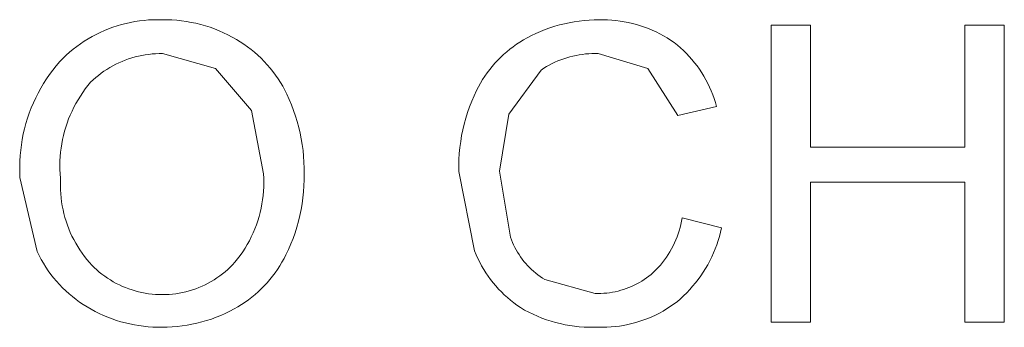
# Model space of a CAD drawing. Units: inches. Extents: x 0 to 187, y 0 to 249.
# Drawn here: x 45 to 53, y 44 to 46 of the extents above; entities that cross this region are included whole.
import ezdxf

# ---------------------------------------------------------------- set-up
doc = ezdxf.new("R2010")
doc.units = ezdxf.units.IN
doc.header["$LTSCALE"] = 0.03937
doc.header["$MEASUREMENT"] = 0
doc.layers.add('Default', color=7, linetype='Continuous')

msp = doc.modelspace()

# ---------------------------------------------------------------- linework, layer by layer
at = {"layer": 'Default', "color": 7, "lineweight": 0}
for p, q in [((45.6704, 46.4609), (45.7084, 46.4628)), ((45.7084, 46.4628), (45.7464, 46.4634)), ((45.7464, 46.4634), (45.7844, 46.4627)), ((45.7844, 46.4627), (45.8248, 46.4625)), ((45.8248, 46.4625), (45.8652, 46.461)), ((49.4198, 46.4613), (49.4548, 46.4618)), ((49.4548, 46.4618), (49.4897, 46.4612)), ((45.3026, 46.3728), (45.3378, 46.3871)), ((45.3378, 46.3871), (45.3735, 46.4003)), ((45.3735, 46.4003), (45.4095, 46.4122)), ((45.4095, 46.4122), (45.446, 46.4229)), ((45.446, 46.4229), (45.4828, 46.4324)), ((45.4828, 46.4324), (45.5199, 46.4406)), ((45.5199, 46.4406), (45.5573, 46.4476)), ((45.5573, 46.4476), (45.5948, 46.4533)), ((45.5948, 46.4533), (45.6326, 46.4577)), ((45.6326, 46.4577), (45.6704, 46.4609)), ((45.8652, 46.461), (45.9055, 46.4581)), ((45.9055, 46.4581), (45.9457, 46.4539)), ((45.9457, 46.4539), (45.9857, 46.4483)), ((45.9857, 46.4483), (46.0255, 46.4413)), ((46.0255, 46.4413), (46.065, 46.433)), ((46.065, 46.433), (46.1043, 46.4233)), ((46.1043, 46.4233), (46.1432, 46.4123)), ((46.1432, 46.4123), (46.1817, 46.4)), ((46.1817, 46.4), (46.2197, 46.3863)), ((46.2197, 46.3863), (46.2573, 46.3714)), ((48.9327, 46.366), (48.9714, 46.3814)), ((48.9714, 46.3814), (49.0106, 46.3955)), ((49.0106, 46.3955), (49.0502, 46.4083)), ((49.0502, 46.4083), (49.0903, 46.4197)), ((49.0903, 46.4197), (49.1307, 46.4297)), ((49.1307, 46.4297), (49.1714, 46.4384)), ((49.1714, 46.4384), (49.2124, 46.4457)), ((49.2124, 46.4457), (49.2537, 46.4517)), ((49.2537, 46.4517), (49.2951, 46.4562)), ((49.2951, 46.4562), (49.3366, 46.4593)), ((49.3366, 46.4593), (49.3782, 46.461)), ((49.3782, 46.461), (49.4198, 46.4613)), ((49.4897, 46.4612), (49.5246, 46.4593)), ((49.5246, 46.4593), (49.5594, 46.4563)), ((49.5594, 46.4563), (49.5941, 46.452)), ((49.5941, 46.452), (49.6287, 46.4466)), ((49.6287, 46.4466), (49.663, 46.44)), ((49.663, 46.44), (49.697, 46.4322)), ((49.697, 46.4322), (49.7308, 46.4232)), ((49.7308, 46.4232), (49.7643, 46.4131)), ((49.7643, 46.4131), (49.7973, 46.4018)), ((49.7973, 46.4018), (49.83, 46.3894)), ((49.83, 46.3894), (49.8622, 46.3759)), ((50.8521, 43.9458), (50.8521, 46.4189)), ((50.8521, 46.4189), (51.1793, 46.4189)), ((51.1793, 46.4189), (51.1793, 45.4035)), ((52.4649, 45.4035), (52.4649, 46.4189)), ((52.4649, 46.4189), (52.7921, 46.4189)), ((52.7921, 46.4189), (52.7921, 43.9458)), ((45.1351, 46.2837), (45.1673, 46.3037)), ((45.1673, 46.3037), (45.2003, 46.3227)), ((45.2003, 46.3227), (45.2338, 46.3405)), ((45.2338, 46.3405), (45.268, 46.3572)), ((45.268, 46.3572), (45.3026, 46.3728)), ((46.2573, 46.3714), (46.2943, 46.3552)), ((46.2943, 46.3552), (46.3308, 46.3378)), ((46.3308, 46.3378), (46.3666, 46.3191)), ((46.3666, 46.3191), (46.4018, 46.2992)), ((46.4018, 46.2992), (46.4333, 46.2799)), ((48.7903, 46.2951), (48.8201, 46.3121)), ((48.8201, 46.3121), (48.857, 46.3313)), ((48.857, 46.3313), (48.8946, 46.3493)), ((48.8946, 46.3493), (48.9327, 46.366)), ((49.8622, 46.3759), (49.894, 46.3613)), ((49.894, 46.3613), (49.9252, 46.3456)), ((49.9252, 46.3456), (49.9559, 46.3288)), ((49.9559, 46.3288), (49.9859, 46.311)), ((49.9859, 46.311), (50.0154, 46.2922)), ((45.0133, 46.1928), (45.0426, 46.2171)), ((45.0426, 46.2171), (45.0727, 46.2403)), ((45.0727, 46.2403), (45.1035, 46.2625)), ((45.1035, 46.2625), (45.1351, 46.2837)), ((46.4333, 46.2799), (46.4641, 46.2594)), ((46.4641, 46.2594), (46.4942, 46.238)), ((46.4942, 46.238), (46.5235, 46.2154)), ((48.6512, 46.1959), (48.6777, 46.2176)), ((48.6777, 46.2176), (48.7048, 46.2384)), ((48.7048, 46.2384), (48.7327, 46.2582)), ((48.7327, 46.2582), (48.7612, 46.2772)), ((48.7612, 46.2772), (48.7903, 46.2951)), ((50.0154, 46.2922), (50.0442, 46.2723)), ((50.0442, 46.2723), (50.0709, 46.251)), ((50.0709, 46.251), (50.0969, 46.2289)), ((50.0969, 46.2289), (50.1221, 46.2058)), ((44.9307, 46.1144), (44.9573, 46.1415)), ((44.9573, 46.1415), (44.9849, 46.1676)), ((44.9849, 46.1676), (45.0133, 46.1928)), ((45.5036, 46.1365), (45.4766, 46.1268)), ((45.531, 46.1453), (45.5036, 46.1365)), ((45.5586, 46.1532), (45.531, 46.1453)), ((45.5865, 46.1601), (45.5586, 46.1532)), ((45.6146, 46.166), (45.5865, 46.1601)), ((45.6429, 46.171), (45.6146, 46.166)), ((45.6714, 46.1749), (45.6429, 46.171)), ((45.7, 46.178), (45.6714, 46.1749)), ((45.7286, 46.18), (45.7, 46.178)), ((45.7574, 46.181), (45.7286, 46.18)), ((45.7861, 46.1811), (45.7574, 46.181)), ((46.2273, 46.057), (45.7861, 46.1811)), ((46.5235, 46.2154), (46.552, 46.1919)), ((46.552, 46.1919), (46.5798, 46.1675)), ((46.5798, 46.1675), (46.6066, 46.142)), ((46.6066, 46.142), (46.6326, 46.1157)), ((48.5765, 46.1256), (48.6006, 46.1498)), ((48.6006, 46.1498), (48.6255, 46.1733)), ((48.6255, 46.1733), (48.6512, 46.1959)), ((49.126, 46.1387), (49.1011, 46.1297)), ((49.1513, 46.1469), (49.126, 46.1387)), ((49.1768, 46.1542), (49.1513, 46.1469)), ((49.2025, 46.1606), (49.1768, 46.1542)), ((49.2285, 46.1663), (49.2025, 46.1606)), ((49.2546, 46.171), (49.2285, 46.1663)), ((49.2809, 46.1749), (49.2546, 46.171)), ((49.3072, 46.1779), (49.2809, 46.1749)), ((49.3337, 46.18), (49.3072, 46.1779)), ((49.3602, 46.1813), (49.3337, 46.18)), ((49.3867, 46.1816), (49.3602, 46.1813)), ((49.4133, 46.1811), (49.3867, 46.1816)), ((49.8248, 46.0581), (49.4133, 46.1811)), ((50.1221, 46.2058), (50.1465, 46.1818)), ((50.1465, 46.1818), (50.17, 46.1571)), ((50.17, 46.1571), (50.1927, 46.1315)), ((44.8731, 46.0441), (44.9013, 46.0797)), ((44.9013, 46.0797), (44.9307, 46.1144)), ((45.3472, 46.0645), (45.3228, 46.0495)), ((45.3722, 46.0788), (45.3472, 46.0645)), ((45.3977, 46.0921), (45.3722, 46.0788)), ((45.4236, 46.1046), (45.3977, 46.0921)), ((45.4499, 46.1161), (45.4236, 46.1046)), ((45.4766, 46.1268), (45.4499, 46.1161)), ((46.5258, 45.7081), (46.2273, 46.057)), ((46.6326, 46.1157), (46.6576, 46.0885)), ((46.6576, 46.0885), (46.6817, 46.0604)), ((46.6817, 46.0604), (46.7048, 46.0315)), ((48.5092, 46.048), (48.5308, 46.0746)), ((48.5308, 46.0746), (48.5532, 46.1005)), ((48.5532, 46.1005), (48.5765, 46.1256)), ((48.9587, 46.0588), (48.9365, 46.0443)), ((48.9814, 46.0726), (48.9587, 46.0588)), ((49.0046, 46.0856), (48.9814, 46.0726)), ((49.0281, 46.0978), (49.0046, 46.0856)), ((49.0521, 46.1092), (49.0281, 46.0978)), ((49.0764, 46.1199), (49.0521, 46.1092)), ((49.1011, 46.1297), (49.0764, 46.1199)), ((50.0746, 45.6649), (49.8248, 46.0581)), ((50.1927, 46.1315), (50.2144, 46.1051)), ((50.2144, 46.1051), (50.2353, 46.078)), ((50.2353, 46.078), (50.2551, 46.0502)), ((44.8205, 45.97), (44.8462, 46.0075)), ((44.8462, 46.0075), (44.8731, 46.0441)), ((45.2305, 45.9811), (45.2089, 45.9621)), ((45.2526, 45.9994), (45.2305, 45.9811)), ((45.2754, 46.0169), (45.2526, 45.9994)), ((45.2988, 46.0336), (45.2754, 46.0169)), ((45.3228, 46.0495), (45.2988, 46.0336)), ((46.7048, 46.0315), (46.7268, 46.0019)), ((46.7268, 46.0019), (46.7479, 45.9715)), ((46.7479, 45.9715), (46.7679, 45.9404)), ((48.4502, 45.9641), (48.4689, 45.9928)), ((48.4689, 45.9928), (48.4886, 46.0207)), ((48.4886, 46.0207), (48.5092, 46.048)), ((48.9365, 46.0443), (48.6674, 45.6777)), ((50.2551, 46.0502), (50.274, 46.0217)), ((50.274, 46.0217), (50.2919, 45.9926)), ((50.2919, 45.9926), (50.3088, 45.9629)), ((44.7512, 45.8526), (44.773, 45.8925)), ((44.773, 45.8925), (44.7961, 45.9317)), ((44.7961, 45.9317), (44.8205, 45.97)), ((45.1653, 45.9148), (45.1434, 45.8864)), ((45.1881, 45.9423), (45.1653, 45.9148)), ((45.2089, 45.9621), (45.1881, 45.9423)), ((46.7679, 45.9404), (46.7868, 45.9086)), ((46.7868, 45.9086), (46.8045, 45.8762)), ((48.3999, 45.8747), (48.4157, 45.905)), ((48.4157, 45.905), (48.4324, 45.9349)), ((48.4324, 45.9349), (48.4502, 45.9641)), ((50.3088, 45.9629), (50.3246, 45.9326)), ((50.3246, 45.9326), (50.3393, 45.9017)), ((50.3393, 45.9017), (50.353, 45.8704)), ((44.7118, 45.7708), (44.7308, 45.812)), ((44.7308, 45.812), (44.7512, 45.8526)), ((45.1027, 45.8276), (45.0838, 45.7973)), ((45.1226, 45.8574), (45.1027, 45.8276)), ((45.1434, 45.8864), (45.1226, 45.8574)), ((46.8045, 45.8762), (46.8212, 45.8432)), ((46.8212, 45.8432), (46.8415, 45.7986)), ((48.3594, 45.7839), (48.3789, 45.8296)), ((48.3789, 45.8296), (48.3999, 45.8747)), ((50.353, 45.8704), (50.3656, 45.8386)), ((50.3656, 45.8386), (50.377, 45.8064)), ((50.377, 45.8064), (50.3874, 45.7739)), ((44.678, 45.6864), (44.6941, 45.7289)), ((44.6941, 45.7289), (44.7118, 45.7708)), ((45.0492, 45.7347), (45.0334, 45.7026)), ((45.066, 45.7663), (45.0492, 45.7347)), ((45.0838, 45.7973), (45.066, 45.7663)), ((46.8415, 45.7986), (46.8603, 45.7534)), ((46.8603, 45.7534), (46.8777, 45.7076)), ((48.3251, 45.6905), (48.3415, 45.7375)), ((48.3415, 45.7375), (48.3594, 45.7839)), ((50.3966, 45.7409), (50.0746, 45.6649)), ((50.3874, 45.7739), (50.3966, 45.7409)), ((44.6499, 45.6), (44.6632, 45.6434)), ((44.6632, 45.6434), (44.678, 45.6864)), ((45.0188, 45.6699), (45.0052, 45.6368)), ((45.0334, 45.7026), (45.0188, 45.6699)), ((46.6281, 45.1809), (46.5258, 45.7081)), ((46.8777, 45.7076), (46.8935, 45.6613)), ((46.8935, 45.6613), (46.9078, 45.6145)), ((48.2973, 45.595), (48.3104, 45.643)), ((48.3104, 45.643), (48.3251, 45.6905)), ((48.6674, 45.6777), (48.59, 45.2027)), ((44.6381, 45.5561), (44.6499, 45.6)), ((44.9815, 45.5694), (44.9714, 45.5351)), ((44.9928, 45.6033), (44.9815, 45.5694)), ((45.0052, 45.6368), (44.9928, 45.6033)), ((46.9078, 45.6145), (46.9205, 45.5672)), ((46.9205, 45.5672), (46.9317, 45.5195)), ((48.2858, 45.5466), (48.2973, 45.595)), ((44.619, 45.4673), (44.6278, 45.5118)), ((44.6278, 45.5118), (44.6381, 45.5561)), ((44.9624, 45.5004), (44.9545, 45.4655)), ((44.9714, 45.5351), (44.9624, 45.5004)), ((46.9317, 45.5195), (46.9413, 45.4715)), ((48.2679, 45.4488), (48.276, 45.4979)), ((48.276, 45.4979), (48.2858, 45.5466)), ((44.6059, 45.3773), (44.6117, 45.4224)), ((44.6117, 45.4224), (44.619, 45.4673)), ((44.9479, 45.4304), (44.9424, 45.395)), ((44.9545, 45.4655), (44.9479, 45.4304)), ((46.9413, 45.4715), (46.9493, 45.4232)), ((46.9493, 45.4232), (46.9557, 45.3746)), ((48.2566, 45.35), (48.2614, 45.3995)), ((48.2614, 45.3995), (48.2679, 45.4488)), ((51.1793, 45.4035), (52.4649, 45.4035)), ((44.599, 45.2867), (44.6017, 45.3321)), ((44.6017, 45.3321), (44.6059, 45.3773)), ((44.935, 45.3239), (44.9332, 45.2882)), ((44.9381, 45.3595), (44.935, 45.3239)), ((44.9424, 45.395), (44.9381, 45.3595)), ((46.9557, 45.3746), (46.9605, 45.3259)), ((46.9605, 45.3259), (46.9637, 45.277)), ((48.2535, 45.3004), (48.2566, 45.35)), ((44.5978, 45.2413), (44.599, 45.2867)), ((44.5981, 45.1959), (44.5978, 45.2413)), ((44.9332, 45.2882), (44.9325, 45.2524)), ((44.9325, 45.2524), (44.933, 45.2167)), ((46.9637, 45.277), (46.9653, 45.2281)), ((48.2521, 45.2507), (48.2535, 45.3004)), ((48.2524, 45.2009), (48.2521, 45.2507)), ((44.6, 45.1505), (44.5981, 45.1959)), ((44.933, 45.2167), (44.9347, 45.1809)), ((44.9347, 45.1809), (44.9376, 45.1453)), ((46.6298, 45.1448), (46.6281, 45.1809)), ((46.9653, 45.2281), (46.9653, 45.1791)), ((46.9653, 45.1791), (46.9653, 45.1294)), ((48.3834, 44.5379), (48.2524, 45.2009)), ((48.59, 45.2027), (48.6819, 44.6519)), ((44.742, 44.5331), (44.6, 45.1505)), ((44.9363, 45.1121), (44.9361, 45.079)), ((44.9361, 45.079), (44.937, 45.0458)), ((44.9376, 45.1453), (44.9363, 45.1121)), ((46.6274, 45.0367), (46.6295, 45.0727)), ((46.6295, 45.0727), (46.6302, 45.1088)), ((46.6302, 45.1088), (46.6298, 45.1448)), ((46.9636, 45.0796), (46.9602, 45.03)), ((46.9653, 45.1294), (46.9636, 45.0796)), ((52.4649, 45.1115), (51.1793, 45.1115)), ((51.1793, 45.1115), (51.1793, 43.9458)), ((52.4649, 43.9458), (52.4649, 45.1115)), ((44.937, 45.0458), (44.939, 45.0127)), ((44.939, 45.0127), (44.9422, 44.9797)), ((46.6197, 44.965), (46.6242, 45.0007)), ((46.6242, 45.0007), (46.6274, 45.0367)), ((46.9602, 45.03), (46.9551, 44.9805)), ((44.9422, 44.9797), (44.9464, 44.9468)), ((44.9464, 44.9468), (44.9518, 44.914)), ((44.9518, 44.914), (44.9582, 44.8815)), ((46.6071, 44.8939), (46.614, 44.9293)), ((46.614, 44.9293), (46.6197, 44.965)), ((46.9484, 44.9311), (46.9399, 44.8821)), ((46.9551, 44.9805), (46.9484, 44.9311)), ((44.9582, 44.8815), (44.9657, 44.8492)), ((44.9657, 44.8492), (44.9743, 44.8171)), ((46.5791, 44.7894), (46.5896, 44.8239)), ((46.5896, 44.8239), (46.599, 44.8588)), ((46.599, 44.8588), (46.6071, 44.8939)), ((46.9298, 44.8334), (46.9181, 44.785)), ((46.9399, 44.8821), (46.9298, 44.8334)), ((44.9743, 44.8171), (44.984, 44.7854)), ((44.984, 44.7854), (44.9947, 44.754)), ((44.9947, 44.754), (45.0064, 44.723)), ((46.5545, 44.7216), (46.5674, 44.7553)), ((46.5674, 44.7553), (46.5791, 44.7894)), ((46.9181, 44.785), (46.9047, 44.7371)), ((50.0941, 44.7328), (50.1008, 44.7593)), ((50.1008, 44.7593), (50.1066, 44.786)), ((50.1066, 44.786), (50.1115, 44.8129)), ((50.1115, 44.8129), (50.4387, 44.7304)), ((45.0064, 44.723), (45.0192, 44.6923)), ((45.0192, 44.6923), (45.033, 44.6622)), ((45.033, 44.6622), (45.0479, 44.6325)), ((46.5254, 44.6556), (46.5405, 44.6884)), ((46.5405, 44.6884), (46.5545, 44.7216)), ((46.8896, 44.6896), (46.873, 44.6427)), ((46.9047, 44.7371), (46.8896, 44.6896)), ((50.0686, 44.6548), (50.078, 44.6805)), ((50.078, 44.6805), (50.0865, 44.7065)), ((50.0865, 44.7065), (50.0941, 44.7328)), ((50.4212, 44.6594), (50.4106, 44.6244)), ((50.4305, 44.6947), (50.4212, 44.6594)), ((50.4387, 44.7304), (50.4305, 44.6947)), ((45.0479, 44.6325), (45.0637, 44.6033)), ((45.0637, 44.6033), (45.0804, 44.5747)), ((46.4733, 44.5608), (46.4918, 44.5918)), ((46.4918, 44.5918), (46.5091, 44.6234)), ((46.5091, 44.6234), (46.5254, 44.6556)), ((46.8548, 44.5964), (46.835, 44.5507)), ((46.873, 44.6427), (46.8548, 44.5964)), ((48.6819, 44.6519), (48.69, 44.6303)), ((48.69, 44.6303), (48.6989, 44.609)), ((48.6989, 44.609), (48.7085, 44.588)), ((48.7085, 44.588), (48.7188, 44.5673)), ((50.0227, 44.5556), (50.0354, 44.5798)), ((50.0354, 44.5798), (50.0473, 44.6044)), ((50.0473, 44.6044), (50.0584, 44.6295)), ((50.0584, 44.6295), (50.0686, 44.6548)), ((50.3989, 44.5897), (50.3861, 44.5555)), ((50.4106, 44.6244), (50.3989, 44.5897)), ((44.7585, 44.4999), (44.742, 44.5331)), ((44.7761, 44.4673), (44.7585, 44.4999)), ((45.0804, 44.5747), (45.0981, 44.5466)), ((45.0981, 44.5466), (45.1168, 44.5192)), ((45.1168, 44.5192), (45.1363, 44.4924)), ((46.4118, 44.4718), (46.4334, 44.5007)), ((46.4334, 44.5007), (46.4539, 44.5304)), ((46.4539, 44.5304), (46.4733, 44.5608)), ((46.8136, 44.5058), (46.7975, 44.4746)), ((46.835, 44.5507), (46.8136, 44.5058)), ((48.3965, 44.5063), (48.3834, 44.5379)), ((48.4106, 44.4752), (48.3965, 44.5063)), ((48.7188, 44.5673), (48.7298, 44.547)), ((48.7298, 44.547), (48.7415, 44.5271)), ((48.7415, 44.5271), (48.7538, 44.5076)), ((48.7538, 44.5076), (48.7668, 44.4885)), ((49.9796, 44.4858), (49.9948, 44.5086)), ((49.9948, 44.5086), (50.0091, 44.5319)), ((50.0091, 44.5319), (50.0227, 44.5556)), ((50.3721, 44.5217), (50.357, 44.4884)), ((50.3861, 44.5555), (50.3721, 44.5217)), ((44.7948, 44.4353), (44.7761, 44.4673)), ((44.8147, 44.404), (44.7948, 44.4353)), ((45.1363, 44.4924), (45.1567, 44.4663)), ((45.1567, 44.4663), (45.178, 44.4408)), ((45.178, 44.4408), (45.1976, 44.4202)), ((45.1976, 44.4202), (45.2178, 44.4003)), ((46.3498, 44.4028), (46.3699, 44.4229)), ((46.3699, 44.4229), (46.3893, 44.4436)), ((46.3893, 44.4436), (46.4118, 44.4718)), ((46.7623, 44.4139), (46.7431, 44.3845)), ((46.7804, 44.4439), (46.7623, 44.4139)), ((46.7975, 44.4746), (46.7804, 44.4439)), ((48.4259, 44.4446), (48.4106, 44.4752)), ((48.4421, 44.4145), (48.4259, 44.4446)), ((48.4593, 44.3849), (48.4421, 44.4145)), ((48.7668, 44.4885), (48.7804, 44.4698)), ((48.7804, 44.4698), (48.7947, 44.4517)), ((48.7947, 44.4517), (48.8095, 44.434)), ((48.8095, 44.434), (48.825, 44.4168)), ((48.825, 44.4168), (48.841, 44.4002)), ((49.9117, 44.4002), (49.9297, 44.4207)), ((49.9297, 44.4207), (49.9471, 44.4418)), ((49.9471, 44.4418), (49.9637, 44.4635)), ((49.9637, 44.4635), (49.9796, 44.4858)), ((50.3235, 44.4234), (50.3052, 44.3918)), ((50.3408, 44.4556), (50.3235, 44.4234)), ((50.357, 44.4884), (50.3408, 44.4556)), ((44.8355, 44.3734), (44.8147, 44.404)), ((44.8574, 44.3435), (44.8355, 44.3734)), ((44.8804, 44.3144), (44.8574, 44.3435)), ((45.2178, 44.4003), (45.2387, 44.381)), ((45.2387, 44.381), (45.2603, 44.3625)), ((45.2603, 44.3625), (45.2825, 44.3448)), ((45.2825, 44.3448), (45.3052, 44.3279)), ((46.2626, 44.3301), (46.2854, 44.3471)), ((46.2854, 44.3471), (46.3075, 44.3649)), ((46.3075, 44.3649), (46.3289, 44.3835)), ((46.3289, 44.3835), (46.3498, 44.4028)), ((46.723, 44.3557), (46.7019, 44.3277)), ((46.7431, 44.3845), (46.723, 44.3557)), ((48.4775, 44.356), (48.4593, 44.3849)), ((48.4967, 44.3277), (48.4775, 44.356)), ((48.841, 44.4002), (48.8576, 44.3841)), ((48.8576, 44.3841), (48.8747, 44.3686)), ((48.8747, 44.3686), (48.8923, 44.3537)), ((48.8923, 44.3537), (48.9105, 44.3394)), ((48.9105, 44.3394), (48.9291, 44.3257)), ((49.8347, 44.3276), (49.8534, 44.3424)), ((49.8534, 44.3424), (49.8735, 44.361)), ((49.8735, 44.361), (49.8929, 44.3803)), ((49.8929, 44.3803), (49.9117, 44.4002)), ((50.2858, 44.3608), (50.2654, 44.3304)), ((50.3052, 44.3918), (50.2858, 44.3608)), ((44.9043, 44.2861), (44.8804, 44.3144)), ((44.9291, 44.2586), (44.9043, 44.2861)), ((44.9549, 44.232), (44.9291, 44.2586)), ((45.3052, 44.3279), (45.3286, 44.3117)), ((45.3286, 44.3117), (45.3525, 44.2964)), ((45.3525, 44.2964), (45.377, 44.2819)), ((45.377, 44.2819), (45.4019, 44.2683)), ((45.4019, 44.2683), (45.4272, 44.2555)), ((45.4272, 44.2555), (45.453, 44.2436)), ((46.1152, 44.2452), (46.141, 44.2571)), ((46.141, 44.2571), (46.1663, 44.27)), ((46.1663, 44.27), (46.1911, 44.2838)), ((46.1911, 44.2838), (46.2155, 44.2984)), ((46.2155, 44.2984), (46.2393, 44.3138)), ((46.2393, 44.3138), (46.2626, 44.3301)), ((46.6569, 44.2738), (46.633, 44.248)), ((46.6798, 44.3003), (46.6569, 44.2738)), ((46.7019, 44.3277), (46.6798, 44.3003)), ((48.5169, 44.3), (48.4967, 44.3277)), ((48.5379, 44.273), (48.5169, 44.3)), ((48.5598, 44.2468), (48.5379, 44.273)), ((48.9291, 44.3257), (48.9481, 44.3126)), ((48.9481, 44.3126), (48.9676, 44.3002)), ((48.9676, 44.3002), (49.3877, 44.1838)), ((49.6906, 44.2428), (49.7124, 44.2527)), ((49.7124, 44.2527), (49.7338, 44.2635)), ((49.7338, 44.2635), (49.7548, 44.2749)), ((49.7548, 44.2749), (49.7754, 44.287)), ((49.7754, 44.287), (49.7956, 44.2999)), ((49.7956, 44.2999), (49.8154, 44.3134)), ((49.8154, 44.3134), (49.8347, 44.3276)), ((50.2216, 44.2719), (50.1983, 44.2437)), ((50.244, 44.3008), (50.2216, 44.2719)), ((50.2654, 44.3304), (50.244, 44.3008)), ((44.9816, 44.2063), (44.9549, 44.232)), ((45.0091, 44.1815), (44.9816, 44.2063)), ((45.0375, 44.1577), (45.0091, 44.1815)), ((45.453, 44.2436), (45.4792, 44.2327)), ((45.4792, 44.2327), (45.5058, 44.2226)), ((45.5058, 44.2226), (45.5327, 44.2135)), ((45.5327, 44.2135), (45.5599, 44.2053)), ((45.5599, 44.2053), (45.5874, 44.1981)), ((45.5874, 44.1981), (45.6151, 44.1918)), ((45.6151, 44.1918), (45.643, 44.1865)), ((45.643, 44.1865), (45.671, 44.1821)), ((45.671, 44.1821), (45.6992, 44.1787)), ((45.6992, 44.1787), (45.7275, 44.1763)), ((45.7275, 44.1763), (45.7559, 44.1749)), ((45.7559, 44.1749), (45.7843, 44.1745)), ((45.7843, 44.1745), (45.8127, 44.1751)), ((45.8127, 44.1751), (45.8411, 44.1766)), ((45.8411, 44.1766), (45.8693, 44.1791)), ((45.8693, 44.1791), (45.8975, 44.1826)), ((45.8975, 44.1826), (45.9256, 44.1871)), ((45.9256, 44.1871), (45.9535, 44.1925)), ((45.9535, 44.1925), (45.9811, 44.199)), ((45.9811, 44.199), (46.0086, 44.2063)), ((46.0086, 44.2063), (46.0357, 44.2146)), ((46.0357, 44.2146), (46.0626, 44.2239)), ((46.0626, 44.2239), (46.0891, 44.2341)), ((46.0891, 44.2341), (46.1152, 44.2452)), ((46.5565, 44.1757), (46.5294, 44.1534)), ((46.5828, 44.199), (46.5565, 44.1757)), ((46.6083, 44.2231), (46.5828, 44.199)), ((46.633, 44.248), (46.6083, 44.2231)), ((48.5827, 44.2213), (48.5598, 44.2468)), ((48.6063, 44.1966), (48.5827, 44.2213)), ((48.6308, 44.1727), (48.6063, 44.1966)), ((48.6561, 44.1497), (48.6308, 44.1727)), ((49.3877, 44.1838), (49.4116, 44.1835)), ((49.4116, 44.1835), (49.4356, 44.1841)), ((49.4356, 44.1841), (49.4595, 44.1854)), ((49.4595, 44.1854), (49.4833, 44.1876)), ((49.4833, 44.1876), (49.507, 44.1905)), ((49.507, 44.1905), (49.5307, 44.1943)), ((49.5307, 44.1943), (49.5542, 44.1989)), ((49.5542, 44.1989), (49.5775, 44.2042)), ((49.5775, 44.2042), (49.6006, 44.2104)), ((49.6006, 44.2104), (49.6235, 44.2173)), ((49.6235, 44.2173), (49.6462, 44.225)), ((49.6462, 44.225), (49.6686, 44.2335)), ((49.6686, 44.2335), (49.6906, 44.2428)), ((50.1489, 44.1898), (50.1229, 44.1641)), ((50.174, 44.2163), (50.1489, 44.1898)), ((50.1983, 44.2437), (50.174, 44.2163)), ((45.0667, 44.1348), (45.0375, 44.1577)), ((45.0966, 44.113), (45.0667, 44.1348)), ((45.1273, 44.0922), (45.0966, 44.113)), ((45.1587, 44.0725), (45.1273, 44.0922)), ((46.4438, 44.0922), (46.4139, 44.0737)), ((46.473, 44.1116), (46.4438, 44.0922)), ((46.5016, 44.132), (46.473, 44.1116)), ((46.5294, 44.1534), (46.5016, 44.132)), ((48.6821, 44.1275), (48.6561, 44.1497)), ((48.7088, 44.1062), (48.6821, 44.1275)), ((48.7363, 44.0858), (48.7088, 44.1062)), ((48.7644, 44.0663), (48.7363, 44.0858)), ((50.0402, 44.0945), (50.0114, 44.0745)), ((50.0683, 44.1154), (50.0402, 44.0945)), ((50.096, 44.1393), (50.0683, 44.1154)), ((50.1229, 44.1641), (50.096, 44.1393)), ((45.192, 44.0531), (45.1587, 44.0725)), ((45.2258, 44.0348), (45.192, 44.0531)), ((45.2603, 44.0176), (45.2258, 44.0348)), ((45.2954, 44.0015), (45.2603, 44.0176)), ((46.309, 44.0185), (46.2708, 44.0015)), ((46.3465, 44.0368), (46.309, 44.0185)), ((46.3835, 44.0563), (46.3465, 44.0368)), ((46.4139, 44.0737), (46.3835, 44.0563)), ((48.7992, 44.0466), (48.7644, 44.0663)), ((48.8346, 44.028), (48.7992, 44.0466)), ((48.8706, 44.0106), (48.8346, 44.028)), ((48.9072, 43.9945), (48.8706, 44.0106)), ((49.8899, 44.005), (49.8581, 43.9902)), ((49.9211, 44.0208), (49.8899, 44.005)), ((49.9518, 44.0377), (49.9211, 44.0208)), ((49.9819, 44.0556), (49.9518, 44.0377)), ((50.0114, 44.0745), (49.9819, 44.0556)), ((45.3309, 43.9866), (45.2954, 44.0015)), ((45.3669, 43.9729), (45.3309, 43.9866)), ((45.4033, 43.9604), (45.3669, 43.9729)), ((45.4402, 43.9492), (45.4033, 43.9604)), ((45.4774, 43.9391), (45.4402, 43.9492)), ((45.5149, 43.9303), (45.4774, 43.9391)), ((45.5526, 43.9227), (45.5149, 43.9303)), ((45.5906, 43.9163), (45.5526, 43.9227)), ((46.0317, 43.9277), (45.9906, 43.9201)), ((46.0725, 43.9366), (46.0317, 43.9277)), ((46.113, 43.9469), (46.0725, 43.9366)), ((46.1531, 43.9585), (46.113, 43.9469)), ((46.1928, 43.9715), (46.1531, 43.9585)), ((46.2321, 43.9859), (46.1928, 43.9715)), ((46.2708, 44.0015), (46.2321, 43.9859)), ((48.9443, 43.9796), (48.9072, 43.9945)), ((48.9819, 43.966), (48.9443, 43.9796)), ((49.0199, 43.9537), (48.9819, 43.966)), ((49.0583, 43.9426), (49.0199, 43.9537)), ((49.0971, 43.9329), (49.0583, 43.9426)), ((49.1362, 43.9245), (49.0971, 43.9329)), ((49.1756, 43.9175), (49.1362, 43.9245)), ((49.6584, 43.9255), (49.624, 43.9188)), ((49.6925, 43.9334), (49.6584, 43.9255)), ((49.7264, 43.9425), (49.6925, 43.9334)), ((49.7599, 43.9527), (49.7264, 43.9425)), ((49.793, 43.9641), (49.7599, 43.9527)), ((49.8258, 43.9766), (49.793, 43.9641)), ((49.8581, 43.9902), (49.8258, 43.9766)), ((51.1793, 43.9458), (50.8521, 43.9458)), ((52.7921, 43.9458), (52.4649, 43.9458)), ((45.6288, 43.9112), (45.5906, 43.9163)), ((45.6672, 43.9074), (45.6288, 43.9112)), ((45.7056, 43.9049), (45.6672, 43.9074)), ((45.7441, 43.9036), (45.7056, 43.9049)), ((45.7826, 43.9036), (45.7441, 43.9036)), ((45.8244, 43.9041), (45.7826, 43.9036)), ((45.8662, 43.906), (45.8244, 43.9041)), ((45.9078, 43.9093), (45.8662, 43.906)), ((45.9493, 43.914), (45.9078, 43.9093)), ((45.9906, 43.9201), (45.9493, 43.914)), ((49.2152, 43.9118), (49.1756, 43.9175)), ((49.2549, 43.9074), (49.2152, 43.9118)), ((49.2948, 43.9044), (49.2549, 43.9074)), ((49.3347, 43.9028), (49.2948, 43.9044)), ((49.3747, 43.9025), (49.3347, 43.9028)), ((49.4147, 43.9036), (49.3747, 43.9025)), ((49.4497, 43.9031), (49.4147, 43.9036)), ((49.4847, 43.9039), (49.4497, 43.9031)), ((49.5197, 43.9058), (49.4847, 43.9039)), ((49.5546, 43.909), (49.5197, 43.9058)), ((49.5894, 43.9133), (49.5546, 43.909)), ((49.624, 43.9188), (49.5894, 43.9133))]:
    msp.add_line(p, q, dxfattribs=at)

doc.saveas('drawing.dxf')
